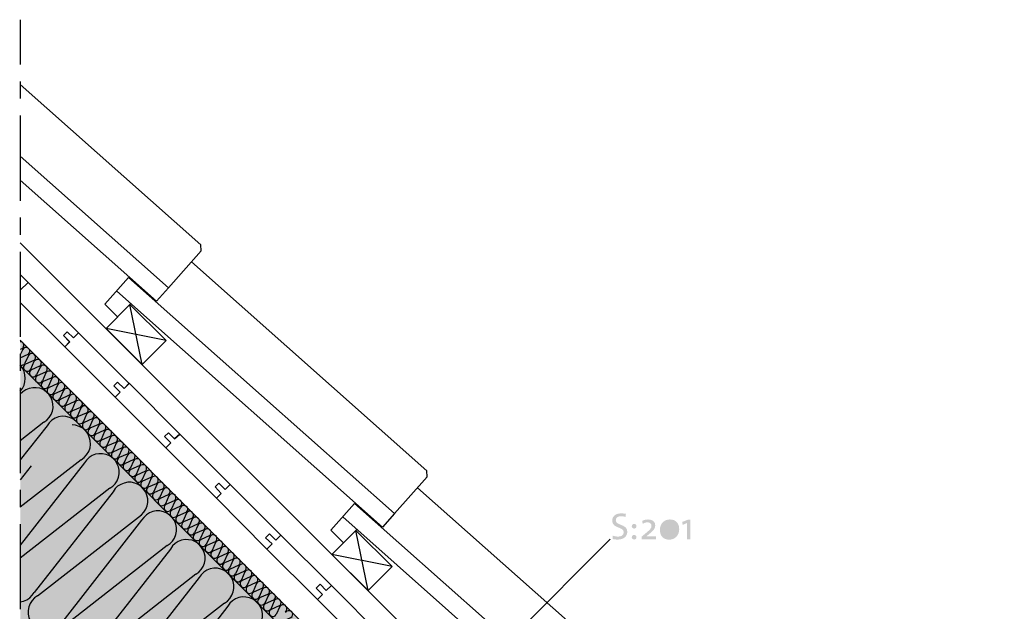
# Model space of a CAD drawing. Extents: x 41 to 374, y 66 to 250.
# Drawn here: x 41 to 152, y 183 to 250 of the extents above; entities that cross this region are included whole.
import ezdxf

# ---------------------------------------------------------------- set-up
doc = ezdxf.new("R2010")
doc.units = 0
for name, color, linetype in [('FUKTSP較R', 1, 'Continuous'), ('F獲T', 3, 'Continuous'), ('LAYER_1', 160, 'Continuous')]:
    doc.layers.add(name, color=color, linetype=linetype)

# ---------------------------------------------------------------- blocks, each defined once
blk = doc.blocks.new('AI9-BLK1')
at = {"layer": 'FUKTSP較R'}
h = blk.add_hatch(color=7, dxfattribs=at)
h.dxf.hatch_style = 2
edge = h.paths.add_edge_path()
edge.add_spline(control_points=[(-3.76, -1.46), (-3.96, -1.46), (-4.17, -1.44), (-4.33, -1.4), (-4.33, -1.4), (-4.31, -1.02), (-4.31, -1.02), (-4.14, -1.08), (-3.92, -1.13), (-3.72, -1.13), (-3.38, -1.13), (-3.09, -0.99), (-3.09, -0.64), (-3.09, 0), (-4.38, -0.25), (-4.38, 0.66), (-4.38, 1.13), (-4.01, 1.47), (-3.37, 1.47), (-3.19, 1.47), (-3.02, 1.45), (-2.85, 1.42), (-2.85, 1.42), (-2.87, 1.07), (-2.87, 1.07), (-3.04, 1.12), (-3.22, 1.15), (-3.39, 1.15), (-3.78, 1.15), (-3.98, 0.97), (-3.98, 0.7), (-3.98, 0.08), (-2.69, 0.31), (-2.69, -0.58), (-2.69, -1.1), (-3.09, -1.46), (-3.76, -1.46)], knot_values=[0, 0, 0, 0, 1, 1, 1, 2, 2, 2, 3, 3, 3, 4, 4, 4, 5, 5, 5, 6, 6, 6, 7, 7, 7, 8, 8, 8, 9, 9, 9, 10, 10, 10, 11, 11, 11, 12, 12, 12, 12], degree=3, periodic=0)
h = blk.add_hatch(color=7, dxfattribs=at)
h.dxf.hatch_style = 2
edge = h.paths.add_edge_path()
edge.add_spline(control_points=[(-1.66, -1.2), (-1.66, -1.35), (-1.78, -1.46), (-1.92, -1.46), (-2.07, -1.46), (-2.19, -1.35), (-2.19, -1.2), (-2.19, -1.06), (-2.07, -0.94), (-1.92, -0.94), (-1.78, -0.94), (-1.66, -1.06), (-1.66, -1.2)], knot_values=[0, 0, 0, 0, 1, 1, 1, 2, 2, 2, 3, 3, 3, 4, 4, 4, 4], degree=3, periodic=0)
edge = h.paths.add_edge_path()
edge.add_spline(control_points=[(-1.66, 0.03), (-1.66, -0.11), (-1.78, -0.23), (-1.92, -0.23), (-2.07, -0.23), (-2.19, -0.11), (-2.19, 0.03), (-2.19, 0.18), (-2.07, 0.3), (-1.92, 0.3), (-1.78, 0.3), (-1.66, 0.18), (-1.66, 0.03)], knot_values=[0, 0, 0, 0, 1, 1, 1, 2, 2, 2, 3, 3, 3, 4, 4, 4, 4], degree=3, periodic=0)
h = blk.add_hatch(color=7, dxfattribs=at)
h.dxf.hatch_style = 2
edge = h.paths.add_edge_path()
edge.add_spline(control_points=[(-1.07, -1.43), (-1.07, -1.43), (-1.07, -1.12), (-1.07, -1.12), (-1.07, -1.12), (-0.51, -0.65), (-0.51, -0.65), (-0.17, -0.37), (0.02, -0.19), (0.02, 0.06), (0.02, 0.29), (-0.14, 0.47), (-0.43, 0.47), (-0.63, 0.47), (-0.84, 0.38), (-0.97, 0.3), (-0.97, 0.3), (-1.02, 0.64), (-1.02, 0.64), (-0.83, 0.72), (-0.61, 0.79), (-0.35, 0.79), (0.17, 0.79), (0.44, 0.51), (0.44, 0.12), (0.44, -0.19), (0.25, -0.44), (-0.11, -0.73), (-0.11, -0.73), (-0.55, -1.1), (-0.55, -1.1), (-0.55, -1.1), (-0.56, -1.1), (-0.56, -1.1), (-0.36, -1.09), (0.09, -1.08), (0.53, -1.08), (0.53, -1.08), (0.53, -1.43), (0.53, -1.43), (0.53, -1.43), (-1.07, -1.43), (-1.07, -1.43)], knot_values=[0, 0, 0, 0, 1, 1, 1, 2, 2, 2, 3, 3, 3, 4, 4, 4, 5, 5, 5, 6, 6, 6, 7, 7, 7, 8, 8, 8, 9, 9, 9, 10, 10, 10, 11, 11, 11, 12, 12, 12, 13, 13, 13, 14, 14, 14, 14], degree=3, periodic=0)
h = blk.add_hatch(color=7, dxfattribs=at)
h.dxf.hatch_style = 2
edge = h.paths.add_edge_path(flags=16)
edge.add_spline(control_points=[(2.05, 0.47), (1.66, 0.47), (1.35, 0.17), (1.35, -0.33), (1.35, -0.78), (1.55, -1.14), (2.03, -1.14), (2.41, -1.14), (2.74, -0.83), (2.74, -0.33), (2.74, 0.12), (2.51, 0.47), (2.05, 0.47)], knot_values=[0, 0, 0, 0, 1, 1, 1, 2, 2, 2, 3, 3, 3, 4, 4, 4, 4], degree=3, periodic=0)
edge = h.paths.add_edge_path()
edge.add_spline(control_points=[(2, -1.47), (1.41, -1.47), (0.96, -1.13), (0.96, -0.36), (0.96, 0.35), (1.48, 0.79), (2.07, 0.79), (2.79, 0.79), (3.12, 0.31), (3.12, -0.3), (3.12, -1.03), (2.61, -1.47), (2, -1.47)], knot_values=[0, 0, 0, 0, 1, 1, 1, 2, 2, 2, 3, 3, 3, 4, 4, 4, 4], degree=3, periodic=0)
h = blk.add_hatch(color=7, dxfattribs=at)
h.dxf.hatch_style = 2
edge = h.paths.add_edge_path()
edge.add_spline(control_points=[(3.99, -1.43), (3.99, -1.43), (3.99, 0.39), (3.99, 0.39), (3.99, 0.39), (3.51, 0.18), (3.51, 0.18), (3.51, 0.18), (3.45, 0.51), (3.45, 0.51), (3.45, 0.51), (4.07, 0.75), (4.07, 0.75), (4.07, 0.75), (4.38, 0.75), (4.38, 0.75), (4.38, 0.75), (4.38, -1.43), (4.38, -1.43), (4.38, -1.43), (3.99, -1.43), (3.99, -1.43)], knot_values=[0, 0, 0, 0, 1, 1, 1, 2, 2, 2, 3, 3, 3, 4, 4, 4, 5, 5, 5, 6, 6, 6, 7, 7, 7, 7], degree=3, periodic=0)

msp = doc.modelspace()

# ---------------------------------------------------------------- hatches: boundary and pattern name
at = {"layer": 'F獲T'}
h = msp.add_hatch(color=41, dxfattribs=at)
h.dxf.hatch_style = 2
h.paths.add_polyline_path([(41.42, 173.35), (75.97, 138.79), (80.94, 143.8), (83.9, 140.76), (79.04, 135.91), (79.73, 135.04), (79.73, 133.79), (86.74, 133.79), (86.77, 98.79), (107.23, 98.78), (107.23, 66.44), (115.23, 66.44), (115.23, 90.99), (117.24, 90.99), (117.24, 137.98), (79.01, 176.21), (77.6, 174.82), (79.3, 173.11), (79.3, 172.52), (74.95, 176.8), (75.52, 176.97), (77.17, 175.24), (78.59, 176.63), (41.42, 213.8)])

# ---------------------------------------------------------------- linework, layer by layer
at = {"layer": 'FUKTSP較R', "color": 7}
msp.add_line((57.71, 141.78), (107.45, 191.53), dxfattribs=at)
at = {"layer": 'LAYER_1', "color": 7}
for p, q in [((41.42, 249.68), (41.42, 244.66)), ((41.42, 242.76), (41.42, 240.85)), ((41.42, 238.95), (41.42, 229.42)), ((41.42, 227.52), (41.42, 225.61)), ((151.55, 114.59), (41.42, 224.72)), ((41.42, 223.71), (41.42, 214.18)), ((55.05, 211.09), (53.7, 217.8)), ((57.74, 213.78), (51.03, 215.11)), ((41.42, 213.8), (70.48, 184.72)), ((41.61, 212.85), (41.42, 212.76)), ((41.7, 212.76), (41.42, 212.15)), ((42.27, 212.19), (41.36, 211.79)), ((41.42, 212.28), (41.42, 210.37)), ((41.42, 212.28), (41.42, 210.37)), ((77.17, 175.21), (41.42, 210.96)), ((42.93, 211.54), (42.02, 211.13)), ((43.58, 210.88), (42.67, 210.48)), ((43.65, 210.8), (43.24, 209.91)), ((44.24, 210.22), (43.33, 209.82)), ((44.3, 210.16), (43.9, 209.25)), ((44.89, 209.57), (43.98, 209.17)), ((44.96, 209.5), (44.56, 208.59)), ((41.42, 208.47), (41.42, 198.94)), ((45.55, 208.91), (44.64, 208.51)), ((45.61, 208.85), (45.21, 207.94)), ((46.27, 208.19), (45.87, 207.28)), ((46.93, 207.54), (46.52, 206.63)), ((48.81, 205.65), (47.9, 205.25)), ((49.47, 205), (48.56, 204.59)), ((44.05, 204.62), (41.42, 202.54)), ((44.43, 204.23), (41.42, 200.4)), ((49.55, 204.91), (49.15, 204)), ((50.78, 203.68), (49.87, 203.28)), ((50.86, 203.6), (50.46, 202.69)), ((51.43, 203.03), (50.52, 202.63)), ((52.09, 202.37), (51.18, 201.97)), ((52.15, 202.29), (51.77, 201.4)), ((52.75, 201.72), (51.84, 201.31)), ((48.24, 200.42), (41.42, 195.11)), ((48.6, 200.06), (41.42, 190.86)), ((42.65, 199.75), (41.42, 198.18)), ((54.06, 200.4), (53.15, 200)), ((54.12, 200.34), (53.72, 199.43)), ((54.78, 199.68), (54.38, 198.77)), ((55.37, 199.09), (54.46, 198.69)), ((55.44, 199.03), (55.03, 198.12)), ((56.03, 198.43), (55.12, 198.03)), ((56.09, 198.37), (55.69, 197.46)), ((56.75, 197.72), (56.35, 196.8)), ((51.43, 197.23), (41.42, 189.4)), ((41.42, 197.04), (41.42, 195.13)), ((51.82, 196.85), (42.99, 185.57)), ((57.32, 197.12), (56.43, 196.74)), ((57.4, 197.06), (57, 196.15)), ((57.98, 196.49), (57.09, 196.09)), ((58.06, 196.4), (57.66, 195.49)), ((58.63, 195.83), (57.72, 195.43)), ((58.72, 195.75), (58.31, 194.84)), ((59.29, 195.18), (58.38, 194.77)), ((59.94, 194.52), (59.03, 194.12)), ((60.03, 194.43), (59.63, 193.52)), ((41.42, 193.23), (41.42, 183.7)), ((55.01, 193.65), (46.19, 182.35)), ((60.68, 193.78), (60.28, 192.87)), ((61.26, 193.21), (60.35, 192.8)), ((61.34, 193.12), (60.94, 192.23)), ((61.91, 192.55), (61, 192.15)), ((61.98, 192.47), (61.57, 191.58)), ((62.63, 191.81), (62.23, 190.92)), ((80.35, 185.8), (78.99, 192.51)), ((57.87, 190.81), (46.57, 181.99)), ((63.22, 191.24), (62.31, 190.84)), ((63.29, 191.17), (62.89, 190.26)), ((58.23, 190.43), (49.4, 179.15)), ((63.88, 190.58), (62.97, 190.18)), ((63.94, 190.52), (63.54, 189.61)), ((64.54, 189.93), (63.63, 189.52)), ((83.04, 188.49), (76.31, 189.82)), ((65.26, 189.21), (64.85, 188.3)), ((61.07, 187.6), (49.76, 178.77)), ((66.57, 187.89), (66.17, 186.98)), ((61.43, 187.24), (52.62, 175.93)), ((67.14, 187.3), (66.25, 186.92)), ((67.88, 186.58), (67.48, 185.67)), ((68.54, 185.93), (68.14, 185.02)), ((69.11, 185.35), (68.2, 184.95)), ((69.19, 185.27), (68.79, 184.36)), ((69.77, 184.7), (68.85, 184.3)), ((69.85, 184.61), (69.45, 183.7)), ((70.48, 184.72), (77.05, 178.14)), ((64.64, 184.02), (55.82, 172.72))]:
    msp.add_line(p, q, dxfattribs=at)
for points in [[(58.02, 219.66), (61.68, 223.79), (61.64, 224.49), (41.42, 242.44)], [(41.42, 234.42), (58.02, 219.66), (56.68, 218.18), (41.42, 231.73)], [(83.31, 194.39), (86.95, 198.5), (86.91, 199.2), (60.58, 222.59)], [(41.42, 221.15), (42.29, 220.28), (42.04, 220)], [(53.81, 217.91), (52.3, 216.41), (50.88, 217.82), (53.55, 220.81), (83.31, 194.39), (81.98, 192.89), (52.22, 219.3)], [(41.42, 219.41), (42.29, 220.28), (47.94, 214.63), (47.39, 214.06), (46.67, 214.75), (46.25, 214.33), (46.95, 213.63), (46.4, 213.06), (41.42, 218.03)], [(41.61, 212.85), (41.74, 212.95), (41.8, 213.08), (41.83, 213.23), (41.78, 213.4), (41.7, 213.53), (41.57, 213.61), (41.42, 213.63)], [(42.27, 212.19), (42.4, 212.3), (42.48, 212.47), (42.48, 212.64), (42.42, 212.79), (42.29, 212.91), (42.12, 212.98), (41.95, 212.98), (41.8, 212.89), (41.7, 212.76)], [(42.93, 211.54), (43.05, 211.64), (43.12, 211.81), (43.14, 211.98), (43.07, 212.13), (42.95, 212.26), (42.78, 212.32), (42.61, 212.32), (42.46, 212.24), (42.33, 212.11), (41.95, 211.22)], [(43.58, 210.88), (43.71, 210.99), (43.77, 211.16), (43.79, 211.33), (43.73, 211.47), (43.6, 211.6), (43.43, 211.66), (43.26, 211.66), (43.12, 211.58), (42.99, 211.45)], [(41.42, 211.03), (41.57, 210.99), (41.72, 211.03), (41.85, 211.09), (41.95, 211.22)], [(41.42, 208.09), (41.66, 208.4), (41.85, 208.76), (41.95, 209.15), (41.99, 209.53), (41.95, 209.93), (41.85, 210.31), (41.66, 210.67), (41.42, 210.97)], [(42.02, 211.13), (41.89, 211.03), (41.8, 210.86), (41.8, 210.69), (41.87, 210.52), (41.99, 210.42), (42.16, 210.35), (42.33, 210.35), (42.48, 210.42), (42.59, 210.56), (42.99, 211.45)], [(42.67, 210.48), (42.54, 210.37), (42.46, 210.2), (42.46, 210.03), (42.52, 209.89), (42.65, 209.76), (42.8, 209.7), (42.99, 209.7), (43.14, 209.78), (43.24, 209.91)], [(44.24, 210.22), (44.37, 210.33), (44.43, 210.5), (44.45, 210.67), (44.39, 210.84), (44.26, 210.94), (44.09, 211.01), (43.92, 211.01), (43.77, 210.94), (43.65, 210.8)], [(43.33, 209.82), (43.2, 209.72), (43.12, 209.55), (43.12, 209.38), (43.18, 209.23), (43.31, 209.1), (43.45, 209.04), (43.65, 209.04), (43.79, 209.12), (43.9, 209.25)], [(44.89, 209.57), (45.02, 209.7), (45.08, 209.84), (45.11, 210.01), (45.04, 210.18), (44.92, 210.29), (44.75, 210.35), (44.58, 210.35), (44.43, 210.29), (44.3, 210.16)], [(45.55, 208.91), (45.68, 209.04), (45.74, 209.19), (45.74, 209.36), (45.68, 209.53), (45.57, 209.63), (45.4, 209.7), (45.23, 209.7), (45.08, 209.63), (44.96, 209.5)], [(44.05, 204.62), (44.39, 204.85), (44.66, 205.14), (44.87, 205.48), (45.02, 205.86), (45.11, 206.25), (45.08, 206.67), (45, 207.05), (44.85, 207.43), (44.62, 207.77), (44.32, 208.04), (43.98, 208.28), (43.62, 208.43), (43.22, 208.49), (42.82, 208.49), (42.42, 208.4), (42.04, 208.26), (41.7, 208.02), (41.42, 207.75)], [(43.98, 209.17), (43.86, 209.06), (43.77, 208.89), (43.77, 208.72), (43.84, 208.57), (43.96, 208.45), (44.11, 208.38), (44.3, 208.38), (44.45, 208.47), (44.56, 208.59)], [(44.64, 208.51), (44.51, 208.4), (44.43, 208.24), (44.43, 208.07), (44.49, 207.92), (44.62, 207.79), (44.77, 207.73), (44.94, 207.73), (45.11, 207.81), (45.21, 207.94)], [(45.3, 207.85), (46.21, 208.26), (46.33, 208.38), (46.4, 208.53), (46.4, 208.7), (46.33, 208.87), (46.23, 209), (46.06, 209.06), (45.89, 209.04), (45.74, 208.98), (45.61, 208.85)], [(46.84, 207.6), (46.99, 207.73), (47.05, 207.88), (47.05, 208.04), (46.99, 208.21), (46.88, 208.34), (46.71, 208.4), (46.55, 208.38), (46.38, 208.32), (46.27, 208.19)], [(45.3, 207.85), (45.17, 207.75), (45.08, 207.6), (45.08, 207.41), (45.15, 207.26), (45.28, 207.13), (45.42, 207.07), (45.59, 207.07), (45.76, 207.16), (45.87, 207.28)], [(46.84, 207.6), (45.95, 207.2), (45.83, 207.09), (45.74, 206.94), (45.74, 206.75), (45.8, 206.6), (45.93, 206.48), (46.08, 206.41), (46.25, 206.41), (46.42, 206.5), (46.52, 206.63)], [(46.61, 206.54), (47.5, 206.94), (47.65, 207.07), (47.71, 207.22), (47.71, 207.39), (47.65, 207.56), (47.52, 207.68), (47.37, 207.75), (47.2, 207.73), (47.03, 207.66), (46.93, 207.54)], [(46.61, 206.54), (46.46, 206.44), (46.4, 206.29), (46.4, 206.12), (46.46, 205.95), (46.57, 205.82), (46.74, 205.76), (46.91, 205.76), (47.07, 205.84), (47.18, 205.97)], [(48.15, 206.29), (47.26, 205.91), (47.12, 205.78), (47.05, 205.63), (47.05, 205.46), (47.12, 205.29), (47.22, 205.17), (47.39, 205.1), (47.56, 205.12), (47.73, 205.19), (47.84, 205.31), (48.24, 206.22)], [(48.15, 206.29), (48.28, 206.41), (48.37, 206.56), (48.37, 206.73), (48.3, 206.9), (48.18, 207.03), (48.03, 207.09), (47.86, 207.07), (47.69, 207.01), (47.58, 206.88), (47.18, 205.97)], [(48.81, 205.65), (48.94, 205.76), (49.02, 205.91), (49.02, 206.08), (48.96, 206.25), (48.83, 206.37), (48.68, 206.44), (48.51, 206.44), (48.34, 206.35), (48.24, 206.22)], [(47.65, 204.74), (47.31, 205), (46.93, 205.17), (46.52, 205.27), (46.12, 205.29), (45.7, 205.23), (45.32, 205.08), (44.96, 204.87), (44.66, 204.57), (44.43, 204.23)], [(47.9, 205.25), (47.77, 205.12), (47.71, 204.98), (47.71, 204.81), (47.77, 204.64), (47.88, 204.51), (48.05, 204.45), (48.22, 204.47), (48.37, 204.53), (48.49, 204.66), (48.89, 205.57)], [(49.47, 205), (49.59, 205.1), (49.68, 205.25), (49.68, 205.44), (49.61, 205.59), (49.49, 205.72), (49.34, 205.78), (49.17, 205.78), (49, 205.69), (48.89, 205.57)], [(50.12, 204.34), (50.25, 204.45), (50.33, 204.59), (50.33, 204.78), (50.27, 204.93), (50.14, 205.06), (50, 205.12), (49.81, 205.12), (49.66, 205.04), (49.55, 204.91)], [(48.24, 200.42), (48.58, 200.68), (48.85, 200.97), (49.09, 201.33), (49.23, 201.74), (49.3, 202.14), (49.25, 202.56), (49.15, 202.96), (48.98, 203.35), (48.73, 203.68), (48.41, 203.94), (48.03, 204.15), (47.62, 204.28), (47.22, 204.32)], [(48.56, 204.59), (48.43, 204.47), (48.37, 204.32), (48.37, 204.15), (48.43, 203.98), (48.54, 203.85), (48.7, 203.79), (48.87, 203.81), (49.02, 203.87), (49.15, 204)], [(50.12, 204.34), (49.21, 203.94), (49.09, 203.81), (49.02, 203.66), (49, 203.49), (49.06, 203.32), (49.19, 203.2), (49.36, 203.13), (49.53, 203.15), (49.68, 203.22), (49.81, 203.35), (50.21, 204.26)], [(50.78, 203.68), (50.91, 203.79), (50.99, 203.96), (50.99, 204.13), (50.93, 204.28), (50.8, 204.4), (50.65, 204.47), (50.46, 204.47), (50.31, 204.38), (50.21, 204.26)], [(49.87, 203.28), (49.74, 203.15), (49.68, 203.01), (49.66, 202.84), (49.72, 202.67), (49.85, 202.56), (50.02, 202.5), (50.19, 202.5), (50.33, 202.56), (50.46, 202.69)], [(51.43, 203.03), (51.56, 203.13), (51.65, 203.3), (51.65, 203.47), (51.58, 203.62), (51.46, 203.75), (51.29, 203.81), (51.12, 203.81), (50.97, 203.73), (50.86, 203.6)], [(52.09, 202.37), (52.22, 202.48), (52.3, 202.65), (52.3, 202.82), (52.24, 202.96), (52.11, 203.09), (51.94, 203.15), (51.77, 203.15), (51.63, 203.07), (51.52, 202.94), (51.12, 202.03)], [(50.52, 202.63), (50.4, 202.5), (50.33, 202.35), (50.31, 202.18), (50.38, 202.01), (50.5, 201.91), (50.67, 201.84), (50.84, 201.84), (50.99, 201.91), (51.12, 202.03)], [(51.18, 201.97), (51.05, 201.86), (50.99, 201.69), (50.97, 201.53), (51.03, 201.36), (51.16, 201.25), (51.33, 201.19), (51.5, 201.19), (51.65, 201.25), (51.77, 201.4)], [(52.75, 201.72), (52.87, 201.82), (52.94, 201.99), (52.96, 202.16), (52.9, 202.31), (52.77, 202.44), (52.6, 202.5), (52.43, 202.5), (52.28, 202.41), (52.15, 202.29)], [(53.4, 201.06), (53.53, 201.16), (53.59, 201.33), (53.61, 201.5), (53.55, 201.67), (53.42, 201.78), (53.26, 201.84), (53.09, 201.84), (52.94, 201.78), (52.81, 201.63), (52.41, 200.74)], [(51.43, 197.23), (51.77, 197.46), (52.05, 197.74), (52.26, 198.07), (52.41, 198.46), (52.49, 198.86), (52.49, 199.26), (52.41, 199.64), (52.24, 200.02), (52.03, 200.36), (51.73, 200.64), (51.41, 200.87), (51.03, 201.02), (50.63, 201.1), (50.23, 201.1), (49.85, 201.04), (49.47, 200.89), (49.13, 200.68), (48.83, 200.38), (48.6, 200.06)], [(51.84, 201.31), (51.71, 201.21), (51.63, 201.04), (51.63, 200.87), (51.69, 200.72), (51.82, 200.59), (51.99, 200.53), (52.15, 200.53), (52.3, 200.61), (52.41, 200.74)], [(53.4, 201.06), (52.49, 200.66), (52.37, 200.55), (52.28, 200.38), (52.28, 200.21), (52.34, 200.06), (52.47, 199.94), (52.62, 199.87), (52.81, 199.87), (52.96, 199.96), (53.06, 200.09), (53.47, 200.97)], [(54.06, 200.4), (54.19, 200.51), (54.25, 200.68), (54.27, 200.85), (54.21, 201.02), (54.08, 201.12), (53.91, 201.19), (53.74, 201.19), (53.59, 201.12), (53.47, 200.97)], [(53.15, 200), (53.02, 199.9), (52.94, 199.73), (52.94, 199.56), (53, 199.41), (53.13, 199.28), (53.28, 199.22), (53.47, 199.22), (53.61, 199.3), (53.72, 199.43)], [(54.72, 199.75), (53.81, 199.34), (53.68, 199.24), (53.59, 199.07), (53.59, 198.9), (53.66, 198.75), (53.78, 198.63), (53.93, 198.56), (54.1, 198.56), (54.27, 198.65), (54.38, 198.77)], [(54.72, 199.75), (54.84, 199.87), (54.91, 200.02), (54.93, 200.19), (54.86, 200.36), (54.74, 200.47), (54.57, 200.53), (54.4, 200.53), (54.25, 200.47), (54.12, 200.34)], [(55.37, 199.09), (55.5, 199.22), (55.56, 199.37), (55.56, 199.54), (55.5, 199.7), (55.39, 199.81), (55.22, 199.87), (55.05, 199.87), (54.91, 199.81), (54.78, 199.68)], [(54.46, 198.69), (54.33, 198.58), (54.25, 198.43), (54.25, 198.24), (54.31, 198.1), (54.44, 197.97), (54.59, 197.91), (54.76, 197.91), (54.93, 197.99), (55.03, 198.12)], [(56.03, 198.43), (56.15, 198.56), (56.22, 198.71), (56.22, 198.88), (56.15, 199.05), (56.05, 199.18), (55.88, 199.24), (55.71, 199.22), (55.54, 199.15), (55.44, 199.03)], [(55.77, 197.38), (56.66, 197.78), (56.81, 197.91), (56.87, 198.05), (56.87, 198.22), (56.81, 198.39), (56.71, 198.52), (56.54, 198.58), (56.37, 198.56), (56.2, 198.5), (56.09, 198.37)], [(43.35, 185.18), (54.65, 194.01), (54.99, 194.24), (55.27, 194.54), (55.48, 194.88), (55.63, 195.26), (55.69, 195.64), (55.69, 196.04), (55.6, 196.45), (55.46, 196.8), (55.22, 197.14), (54.95, 197.44), (54.61, 197.65), (54.25, 197.82), (53.85, 197.91), (53.45, 197.91), (53.04, 197.82), (52.66, 197.67), (52.32, 197.46), (52.05, 197.19), (51.82, 196.85)], [(55.12, 198.03), (54.99, 197.93), (54.91, 197.78), (54.91, 197.59), (54.97, 197.44), (55.1, 197.31), (55.24, 197.25), (55.41, 197.25), (55.58, 197.33), (55.69, 197.46)], [(55.77, 197.38), (55.65, 197.27), (55.56, 197.12), (55.56, 196.95), (55.63, 196.78), (55.75, 196.66), (55.9, 196.59), (56.07, 196.59), (56.24, 196.68), (56.35, 196.8)], [(57.32, 197.12), (57.45, 197.25), (57.53, 197.4), (57.53, 197.57), (57.47, 197.74), (57.34, 197.86), (57.19, 197.93), (57.02, 197.91), (56.85, 197.84), (56.75, 197.72)], [(57.98, 196.49), (58.1, 196.59), (58.19, 196.74), (58.19, 196.91), (58.12, 197.08), (58, 197.21), (57.85, 197.27), (57.68, 197.27), (57.51, 197.19), (57.4, 197.06)], [(108.61, 169.1), (112.25, 173.2), (112.2, 173.92), (85.87, 197.29)], [(56.43, 196.74), (56.28, 196.61), (56.22, 196.47), (56.22, 196.3), (56.28, 196.13), (56.39, 196), (56.56, 195.94), (56.73, 195.96), (56.9, 196.02), (57, 196.15)], [(58.63, 195.83), (58.76, 195.94), (58.84, 196.09), (58.84, 196.25), (58.78, 196.42), (58.65, 196.55), (58.5, 196.61), (58.34, 196.61), (58.17, 196.53), (58.06, 196.4)], [(57.09, 196.09), (56.94, 195.96), (56.87, 195.81), (56.87, 195.64), (56.94, 195.47), (57.04, 195.34), (57.21, 195.28), (57.38, 195.3), (57.55, 195.37), (57.66, 195.49)], [(57.72, 195.43), (57.59, 195.3), (57.53, 195.15), (57.53, 194.98), (57.59, 194.81), (57.7, 194.69), (57.87, 194.62), (58.04, 194.65), (58.19, 194.71), (58.31, 194.84)], [(58.38, 194.77), (58.25, 194.65), (58.19, 194.5), (58.19, 194.33), (58.25, 194.16), (58.36, 194.03), (58.53, 193.97), (58.69, 193.99), (58.84, 194.05), (58.97, 194.18), (59.37, 195.09)], [(59.29, 195.18), (59.41, 195.28), (59.5, 195.43), (59.5, 195.62), (59.44, 195.77), (59.31, 195.89), (59.16, 195.96), (58.99, 195.96), (58.82, 195.87), (58.72, 195.75)], [(59.94, 194.52), (60.07, 194.62), (60.16, 194.77), (60.16, 194.96), (60.09, 195.11), (59.96, 195.24), (59.82, 195.3), (59.63, 195.3), (59.48, 195.22), (59.37, 195.09)], [(79.1, 192.61), (77.6, 191.11), (76.18, 192.53), (78.82, 195.51), (108.61, 169.1), (107.27, 167.59), (77.51, 194.03)], [(57.87, 190.81), (58.19, 191.05), (58.46, 191.32), (58.69, 191.66), (58.82, 192.04), (58.91, 192.44), (58.91, 192.85), (58.82, 193.23), (58.67, 193.61), (58.44, 193.95), (58.14, 194.22), (57.83, 194.46), (57.45, 194.6), (57.04, 194.69), (56.64, 194.69), (56.26, 194.62), (55.88, 194.48), (55.54, 194.24), (55.24, 193.97), (55.01, 193.65)], [(59.03, 194.12), (58.91, 193.99), (58.84, 193.84), (58.82, 193.67), (58.89, 193.5), (59.01, 193.4), (59.18, 193.33), (59.35, 193.33), (59.5, 193.4), (59.63, 193.52)], [(60.6, 193.86), (60.73, 193.97), (60.81, 194.14), (60.81, 194.31), (60.75, 194.46), (60.62, 194.58), (60.47, 194.65), (60.28, 194.65), (60.13, 194.56), (60.03, 194.43)], [(61.26, 193.21), (61.38, 193.31), (61.47, 193.48), (61.47, 193.65), (61.4, 193.8), (61.28, 193.93), (61.11, 193.99), (60.94, 193.99), (60.79, 193.9), (60.68, 193.78)], [(60.6, 193.86), (59.69, 193.46), (59.56, 193.33), (59.5, 193.19), (59.48, 193.02), (59.54, 192.85), (59.67, 192.74), (59.84, 192.68), (60.01, 192.68), (60.16, 192.74), (60.28, 192.87)], [(61.91, 192.55), (62.04, 192.66), (62.1, 192.83), (62.12, 192.99), (62.06, 193.14), (61.93, 193.27), (61.76, 193.33), (61.59, 193.33), (61.45, 193.25), (61.34, 193.12)], [(60.35, 192.8), (60.22, 192.7), (60.16, 192.53), (60.13, 192.36), (60.2, 192.19), (60.32, 192.08), (60.49, 192.02), (60.66, 192.02), (60.81, 192.08), (60.94, 192.23)], [(61, 192.15), (60.88, 192.04), (60.79, 191.87), (60.79, 191.7), (60.85, 191.53), (60.98, 191.43), (61.15, 191.37), (61.32, 191.37), (61.47, 191.43), (61.57, 191.58)], [(62.57, 191.89), (61.66, 191.49), (61.53, 191.39), (61.45, 191.22), (61.45, 191.05), (61.51, 190.9), (61.64, 190.77), (61.81, 190.71), (61.98, 190.71), (62.12, 190.79), (62.23, 190.92)], [(62.57, 191.89), (62.7, 192), (62.76, 192.17), (62.78, 192.34), (62.72, 192.49), (62.59, 192.61), (62.42, 192.68), (62.25, 192.68), (62.1, 192.61), (61.98, 192.47)], [(63.22, 191.24), (63.35, 191.34), (63.42, 191.51), (63.44, 191.68), (63.37, 191.85), (63.25, 191.96), (63.08, 192.02), (62.91, 192.02), (62.76, 191.96), (62.63, 191.81)], [(61.07, 187.6), (61.4, 187.83), (61.68, 188.13), (61.89, 188.46), (62.04, 188.83), (62.12, 189.23), (62.1, 189.63), (62.02, 190.03), (61.87, 190.39), (61.64, 190.73), (61.36, 191.03), (61.02, 191.24), (60.66, 191.41), (60.26, 191.47), (59.86, 191.49), (59.46, 191.41), (59.1, 191.26), (58.76, 191.05), (58.46, 190.77), (58.23, 190.43)], [(62.31, 190.84), (62.19, 190.73), (62.1, 190.56), (62.1, 190.39), (62.17, 190.24), (62.29, 190.12), (62.44, 190.05), (62.63, 190.05), (62.78, 190.14), (62.89, 190.26)], [(63.88, 190.58), (64.01, 190.71), (64.07, 190.86), (64.09, 191.03), (64.03, 191.2), (63.9, 191.3), (63.73, 191.37), (63.56, 191.37), (63.42, 191.3), (63.29, 191.17)], [(64.54, 189.93), (64.66, 190.05), (64.73, 190.2), (64.73, 190.37), (64.66, 190.54), (64.56, 190.65), (64.39, 190.71), (64.22, 190.71), (64.07, 190.65), (63.94, 190.52)], [(62.97, 190.18), (62.84, 190.07), (62.76, 189.9), (62.76, 189.74), (62.82, 189.59), (62.95, 189.46), (63.1, 189.4), (63.29, 189.4), (63.44, 189.48), (63.54, 189.61)], [(65.19, 189.27), (65.32, 189.4), (65.38, 189.54), (65.38, 189.71), (65.32, 189.88), (65.21, 190.01), (65.04, 190.07), (64.88, 190.05), (64.73, 189.99), (64.6, 189.86), (64.2, 188.95)], [(63.63, 189.52), (63.5, 189.42), (63.42, 189.27), (63.42, 189.08), (63.48, 188.93), (63.61, 188.8), (63.75, 188.74), (63.92, 188.74), (64.09, 188.83), (64.2, 188.95)], [(65.19, 189.27), (64.28, 188.87), (64.16, 188.76), (64.07, 188.61), (64.07, 188.42), (64.13, 188.27), (64.26, 188.15), (64.41, 188.08), (64.58, 188.08), (64.75, 188.17), (64.85, 188.3)], [(64.94, 188.21), (65.83, 188.61), (65.98, 188.74), (66.04, 188.89), (66.04, 189.06), (65.98, 189.23), (65.87, 189.35), (65.7, 189.42), (65.53, 189.4), (65.36, 189.33), (65.26, 189.21)], [(65.6, 187.55), (66.48, 187.96), (66.63, 188.08), (66.7, 188.23), (66.7, 188.4), (66.63, 188.57), (66.53, 188.7), (66.36, 188.76), (66.19, 188.74), (66.02, 188.68), (65.91, 188.55), (65.51, 187.64)], [(64.28, 184.38), (64.6, 184.61), (64.88, 184.91), (65.11, 185.25), (65.26, 185.63), (65.32, 186.03), (65.32, 186.43), (65.24, 186.81), (65.09, 187.2), (64.85, 187.53), (64.58, 187.81), (64.24, 188.04), (63.86, 188.19), (63.48, 188.27), (63.08, 188.27), (62.67, 188.21), (62.29, 188.06), (61.95, 187.83), (61.66, 187.55), (61.43, 187.24)], [(64.94, 188.21), (64.81, 188.11), (64.73, 187.96), (64.73, 187.77), (64.79, 187.62), (64.92, 187.49), (65.07, 187.43), (65.24, 187.43), (65.4, 187.51), (65.51, 187.64)], [(65.6, 187.55), (65.45, 187.45), (65.38, 187.3), (65.38, 187.13), (65.45, 186.96), (65.57, 186.84), (65.72, 186.77), (65.89, 186.77), (66.06, 186.86), (66.17, 186.98)], [(67.14, 187.3), (67.27, 187.43), (67.35, 187.58), (67.35, 187.75), (67.29, 187.91), (67.16, 188.04), (67.01, 188.11), (66.84, 188.08), (66.67, 188.02), (66.57, 187.89)], [(66.89, 186.26), (67.8, 186.67), (67.92, 186.77), (68.01, 186.92), (68.01, 187.09), (67.94, 187.26), (67.82, 187.39), (67.67, 187.45), (67.5, 187.45), (67.33, 187.36), (67.23, 187.24)], [(66.25, 186.92), (66.1, 186.79), (66.04, 186.64), (66.04, 186.48), (66.1, 186.31), (66.21, 186.18), (66.38, 186.12), (66.55, 186.14), (66.72, 186.2), (66.82, 186.33), (67.23, 187.24)], [(66.89, 186.26), (66.76, 186.14), (66.7, 185.99), (66.7, 185.82), (66.76, 185.65), (66.87, 185.52), (67.03, 185.46), (67.2, 185.48), (67.35, 185.54), (67.48, 185.67)], [(68.45, 186.01), (68.58, 186.12), (68.66, 186.26), (68.66, 186.45), (68.6, 186.6), (68.47, 186.73), (68.33, 186.79), (68.16, 186.79), (67.99, 186.71), (67.88, 186.58)], [(41.42, 184.51), (41.8, 184.59), (42.16, 184.74), (42.48, 184.97), (42.76, 185.25), (42.99, 185.57)], [(43.35, 185.18), (43.03, 184.95), (42.76, 184.68), (42.52, 184.34), (42.38, 183.96), (42.31, 183.55), (42.31, 183.15), (42.4, 182.75), (42.54, 182.39), (42.78, 182.05), (43.05, 181.78), (43.39, 181.54), (43.77, 181.4), (44.15, 181.31), (44.56, 181.31), (44.96, 181.37), (45.34, 181.52), (45.68, 181.73), (45.95, 182.03), (46.19, 182.35)], [(68.45, 186.01), (67.54, 185.61), (67.42, 185.48), (67.35, 185.33), (67.35, 185.16), (67.42, 184.99), (67.52, 184.87), (67.69, 184.8), (67.86, 184.82), (68.01, 184.89), (68.14, 185.02)], [(69.11, 185.35), (69.24, 185.46), (69.32, 185.61), (69.32, 185.8), (69.26, 185.95), (69.13, 186.07), (68.98, 186.14), (68.81, 186.14), (68.64, 186.05), (68.54, 185.93)], [(69.77, 184.7), (69.89, 184.8), (69.98, 184.97), (69.98, 185.14), (69.91, 185.29), (69.79, 185.42), (69.64, 185.48), (69.45, 185.48), (69.3, 185.4), (69.19, 185.27)], [(64.28, 184.38), (52.98, 175.57), (52.64, 175.34), (52.37, 175.05), (52.15, 174.71), (52.01, 174.33), (51.92, 173.92), (51.94, 173.52), (52.03, 173.14), (52.18, 172.76), (52.41, 172.42), (52.68, 172.15), (53.02, 171.91), (53.38, 171.76), (53.78, 171.68), (54.19, 171.68), (54.59, 171.74), (54.95, 171.89), (55.29, 172.12), (55.58, 172.4), (55.82, 172.72)], [(67.48, 181.18), (67.82, 181.42), (68.09, 181.71), (68.3, 182.05), (68.45, 182.41), (68.54, 182.81), (68.52, 183.22), (68.45, 183.62), (68.28, 183.98), (68.07, 184.32), (67.78, 184.59), (67.44, 184.82), (67.08, 184.97), (66.67, 185.06), (66.27, 185.08), (65.87, 184.99), (65.51, 184.85), (65.17, 184.63), (64.88, 184.36), (64.64, 184.02)], [(68.2, 184.95), (68.07, 184.82), (68.01, 184.68), (67.99, 184.51), (68.05, 184.34), (68.18, 184.21), (68.35, 184.15), (68.52, 184.17), (68.66, 184.23), (68.79, 184.36)], [(68.85, 184.3), (68.73, 184.17), (68.66, 184.02), (68.64, 183.85), (68.71, 183.68), (68.83, 183.58), (69, 183.51), (69.17, 183.51), (69.32, 183.58), (69.45, 183.7)], [(70.4, 184.06), (69.49, 183.66), (69.36, 183.55), (69.28, 183.39), (69.28, 183.22), (69.34, 183.05), (69.47, 182.94), (69.64, 182.88), (69.81, 182.88), (69.96, 182.94), (70.06, 183.09)], [(70.4, 184.06), (70.53, 184.15), (70.59, 184.3), (70.61, 184.44), (70.59, 184.59), (70.51, 184.72), (70.38, 184.8), (70.23, 184.85), (70.06, 184.82), (69.93, 184.74), (69.85, 184.61)], [(71.06, 183.41), (71.18, 183.51), (71.25, 183.68), (71.27, 183.85), (71.2, 184), (71.08, 184.13), (70.91, 184.19), (70.74, 184.19), (70.59, 184.1), (70.46, 183.98), (70.06, 183.09)], [(70.8, 182.35), (71.71, 182.75), (71.84, 182.86), (71.9, 183.03), (71.92, 183.19), (71.86, 183.36), (71.73, 183.47), (71.56, 183.53), (71.39, 183.53), (71.25, 183.47), (71.12, 183.32)]]:
    msp.add_lwpolyline(points, dxfattribs=at)
for points in [[(53.7, 217.8), (51.03, 215.11), (55.05, 211.09), (57.74, 213.78)], [(53.61, 208.95), (53.04, 208.4), (52.32, 209.1), (51.9, 208.68), (52.62, 207.98), (52.05, 207.41), (46.4, 213.06), (46.97, 213.63), (46.25, 214.33), (46.67, 214.75), (47.39, 214.06), (47.94, 214.63)], [(59.27, 203.3), (58.7, 202.75), (58, 203.45), (57.57, 203.03), (58.27, 202.31), (57.7, 201.76), (52.05, 207.41), (52.62, 207.98), (51.9, 208.68), (52.32, 209.1), (53.04, 208.4), (53.61, 208.98)], [(64.92, 197.65), (64.35, 197.08), (63.65, 197.8), (63.22, 197.38), (63.92, 196.66), (63.37, 196.11), (57.7, 201.76), (58.27, 202.33), (57.57, 203.03), (58, 203.45), (58.7, 202.75), (59.27, 203.3)], [(70.57, 192), (70.02, 191.43), (69.3, 192.13), (68.88, 191.7), (69.6, 191.01), (69.02, 190.43), (63.37, 196.11), (63.92, 196.66), (63.22, 197.38), (63.65, 197.8), (64.35, 197.08), (64.92, 197.65)], [(76.24, 186.35), (75.67, 185.78), (74.97, 186.48), (74.53, 186.05), (75.25, 185.35), (74.68, 184.78), (69.02, 190.43), (69.6, 191.01), (68.88, 191.7), (69.3, 192.13), (70.02, 191.43), (70.57, 192)], [(78.99, 192.51), (76.31, 189.82), (80.35, 185.8), (83.04, 188.49)], [(81.89, 180.68), (81.32, 180.13), (80.62, 180.82), (80.2, 180.4), (80.9, 179.68), (80.33, 179.13), (74.68, 184.78), (75.25, 185.35), (74.53, 186.05), (74.97, 186.48), (75.67, 185.78), (76.24, 186.35)]]:
    msp.add_lwpolyline(points, close=True, dxfattribs=at)

# ---------------------------------------------------------------- block references
at = {"layer": 'FUKTSP較R', "color": 7}
msp.add_blockref('AI9-BLK1', (112.05, 192.95), dxfattribs=at)

doc.saveas('drawing.dxf')
